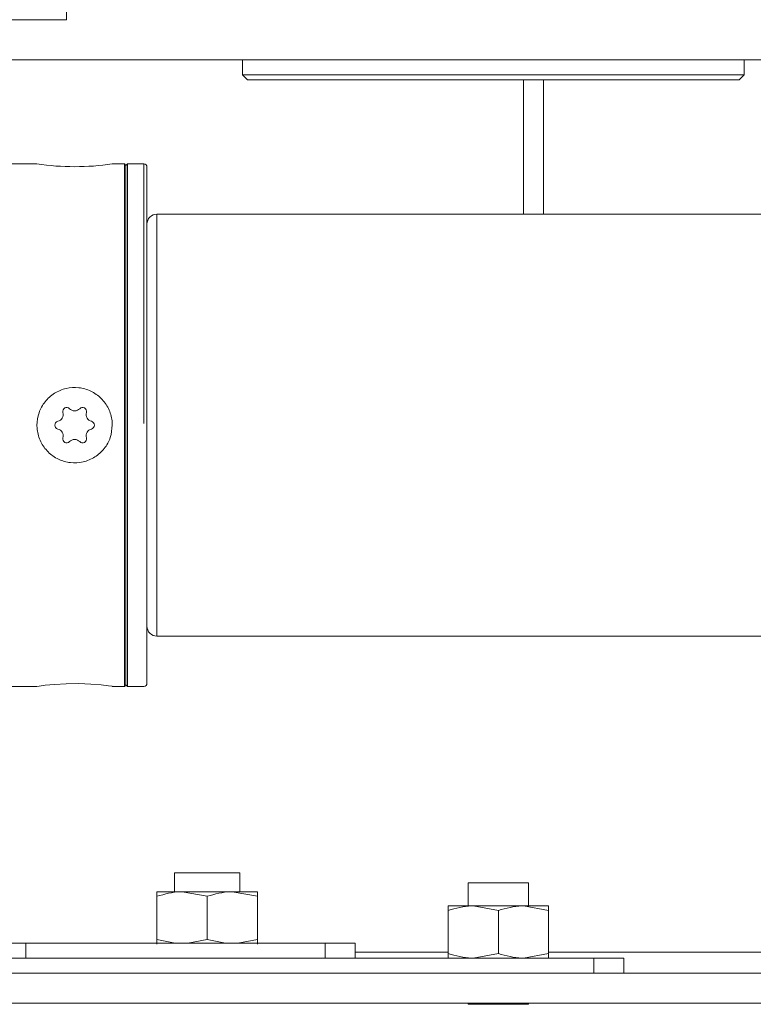
# Paper-space layout 'Sheet1(4)' of a CAD drawing. Units: millimetres. Extents: x 113 to 7531, y 166 to 4892.
# Drawn here: x 497 to 570, y 1159 to 1257 of the extents above; entities that cross this region are included whole.
import ezdxf

# ---------------------------------------------------------------- set-up
doc = ezdxf.new("R2010")
doc.units = ezdxf.units.MM

psp = doc.layouts.new('Sheet1(4)')

# ---------------------------------------------------------------- linework, layer by layer
at = {"color": 7, "linetype": 'Continuous', "lineweight": 0}
for p, q in [((501.634, 1263.494), (501.634, 1257.058)), ((501.634, 1257.058), (376.384, 1257.058)), ((457.134, 1253.059), (711.134, 1253.059)), ((519.159, 1253.059), (519.159, 1251.582)), ((569.109, 1251.582), (569.109, 1253.059)), ((519.159, 1251.582), (519.659, 1251.082)), ((547.134, 1237.696), (547.134, 1251.068)), ((568.609, 1251.082), (569.109, 1251.582)), ((498.684, 1242.696), (465.024, 1242.696)), ((507.384, 1242.696), (506.184, 1242.696)), ((507.534, 1242.546), (507.384, 1242.696)), ((507.384, 1190.696), (507.384, 1242.696)), ((507.684, 1242.696), (507.534, 1242.546)), ((507.534, 1190.846), (507.534, 1242.546)), ((509.334, 1242.696), (507.684, 1242.696)), ((507.684, 1190.696), (507.684, 1242.696)), ((592.334, 1237.696), (510.634, 1237.696)), ((510.634, 1195.696), (594.134, 1195.696)), ((447.984, 1190.696), (498.684, 1190.696)), ((506.184, 1190.696), (507.384, 1190.696)), ((507.384, 1190.696), (507.534, 1190.846)), ((507.534, 1190.846), (507.684, 1190.696)), ((507.684, 1190.696), (509.334, 1190.696)), ((512.384, 1172.146), (512.384, 1170.246)), ((512.384, 1172.146), (515.634, 1172.146)), ((515.634, 1172.146), (518.884, 1172.146)), ((518.884, 1170.246), (518.884, 1172.146)), ((541.634, 1171.146), (541.634, 1168.846)), ((547.634, 1171.146), (541.634, 1171.146)), ((547.634, 1168.846), (547.634, 1171.146)), ((513.134, 1170.246), (510.634, 1170.246)), ((510.634, 1165.493), (510.634, 1169.8)), ((515.634, 1169.8), (513.134, 1170.246)), ((518.134, 1170.246), (513.134, 1170.246)), ((515.634, 1165.493), (515.634, 1169.8)), ((520.634, 1169.8), (518.134, 1170.246)), ((520.634, 1170.246), (518.134, 1170.246)), ((520.634, 1165.493), (520.634, 1169.8)), ((542.134, 1168.846), (539.634, 1168.846)), ((539.634, 1164.093), (539.634, 1168.4)), ((544.634, 1168.4), (542.134, 1168.846)), ((547.134, 1168.846), (542.134, 1168.846)), ((544.634, 1164.093), (544.634, 1168.4)), ((549.634, 1168.4), (547.134, 1168.846)), ((549.634, 1168.846), (547.134, 1168.846)), ((549.634, 1164.093), (549.634, 1168.4)), ((512.447, 1165.146), (510.634, 1165.493)), ((515.634, 1165.493), (513.694, 1165.146)), ((517.447, 1165.146), (515.634, 1165.493)), ((520.634, 1165.493), (518.694, 1165.146)), ((491.384, 1165.146), (497.572, 1165.146)), ((497.572, 1163.646), (497.572, 1165.146)), ((497.572, 1165.146), (527.384, 1165.146)), ((527.384, 1163.646), (527.384, 1165.146)), ((527.384, 1165.146), (530.384, 1165.146)), ((530.384, 1165.146), (530.384, 1163.646)), ((490.134, 1163.646), (554.134, 1163.646)), ((544.634, 1164.093), (542.134, 1163.646)), ((549.634, 1164.093), (547.134, 1163.646)), ((554.134, 1162.146), (554.134, 1163.646)), ((554.134, 1163.646), (557.134, 1163.646)), ((557.134, 1163.646), (557.134, 1162.146)), ((315.734, 1162.146), (772.534, 1162.146)), ((315.734, 1159.146), (772.534, 1159.146)), ((541.634, 1159.146), (541.634, 1159.046)), ((547.634, 1159.046), (541.634, 1159.046)), ((547.634, 1159.046), (547.634, 1159.146))]:
    psp.add_line(p, q, dxfattribs=at)
at = {"color": 8, "linetype": 'Continuous', "lineweight": 0}
for p, q in [((549.134, 1251.068), (549.134, 1237.696)), ((509.334, 1216.876), (509.334, 1242.696)), ((510.634, 1237.696), (510.634, 1195.696)), ((539.634, 1164.246), (530.384, 1164.246)), ((619.134, 1164.246), (549.634, 1164.246))]:
    psp.add_line(p, q, dxfattribs=at)
at = {"color": 7, "linetype": 'Continuous', "lineweight": 0, "flags": 128}
for points in [[(519.159, 1251.582), (519.161, 1251.582), (519.364, 1251.58), (519.916, 1251.579), (520.808, 1251.577), (522.027, 1251.575), (523.556, 1251.574), (525.374, 1251.572), (527.456, 1251.571), (529.772, 1251.57), (532.289, 1251.569), (534.973, 1251.568), (537.785, 1251.568), (540.686, 1251.567), (543.636, 1251.567)], [(543.646, 1251.068), (540.7, 1251.068), (537.804, 1251.068), (535.001, 1251.069), (532.33, 1251.069), (529.832, 1251.07), (527.542, 1251.071), (525.494, 1251.073), (523.718, 1251.074), (522.24, 1251.076), (521.081, 1251.077), (520.258, 1251.079), (519.784, 1251.081), (519.659, 1251.082)], [(543.636, 1251.567), (546.593, 1251.567), (549.515, 1251.568), (552.362, 1251.568), (555.093, 1251.569), (557.671, 1251.57), (560.058, 1251.571), (562.222, 1251.572), (564.132, 1251.573), (565.761, 1251.575), (567.087, 1251.576), (568.09, 1251.578), (568.757, 1251.58), (569.079, 1251.582), (569.109, 1251.582)], [(568.609, 1251.082), (568.605, 1251.082), (568.367, 1251.08), (567.777, 1251.079), (566.841, 1251.077), (565.575, 1251.075), (563.996, 1251.074), (562.127, 1251.072), (559.996, 1251.071), (557.633, 1251.07), (555.074, 1251.069), (552.355, 1251.068), (549.516, 1251.068), (546.599, 1251.068), (543.646, 1251.068)], [(498.684, 1190.696), (498.893, 1190.725), (499.495, 1190.801), (500.429, 1190.89), (501.596, 1190.954), (502.85, 1190.965), (504.048, 1190.917), (505.07, 1190.833), (505.805, 1190.748), (506.159, 1190.7), (506.184, 1190.696), (506.184, 1190.696)]]:
    psp.add_lwpolyline(points, dxfattribs=at)
at = {"color": 7, "linetype": 'Continuous', "lineweight": 0}
for centre, radius, start, end in [((502.434, 1268.557), 26.131, 261.7491, 278.2509), ((509.334, 1242.396), 0.3, 0, 90), ((510.634, 1236.696), 1, 90, 180), ((501.644, 1218.064), 0.395, 43.34176, 196.65824), ((502.434, 1218.81), 0.691, 223.34176, 316.65824), ((503.224, 1218.064), 0.395, 343.34176, 136.65824), ((500.604, 1217.753), 0.691, 283.34176, 16.65824), ((504.265, 1217.753), 0.691, 163.34176, 256.65824), ((500.854, 1216.696), 0.395, 103.34176, 256.65824), ((504.014, 1216.696), 0.395, 283.34176, 76.65824), ((500.604, 1215.639), 0.691, 343.34176, 76.65824), ((501.644, 1215.328), 0.395, 163.34176, 316.65824), ((503.224, 1215.328), 0.395, 223.34176, 16.65824), ((504.265, 1215.639), 0.691, 103.34176, 196.65824), ((502.434, 1214.582), 0.691, 43.34176, 136.65824), ((510.634, 1196.696), 1, 180, 270), ((509.334, 1190.996), 0.3, 270, 0)]:
    psp.add_arc(centre, radius, start, end, dxfattribs=at)
for points, knots in [([(509.634, 1216.696), (509.634, 1217.741), (509.634, 1219.863), (509.634, 1223.043), (509.634, 1225.952), (509.634, 1228.538), (509.634, 1231.56), (509.634, 1234.311), (509.634, 1236.68), (509.634, 1238.234), (509.634, 1239.556), (509.634, 1240.956), (509.634, 1242.142), (509.634, 1242.313), (509.634, 1242.396)], [0, 0, 0, 0, 0.077662, 0.15772, 0.240041, 0.304387, 0.368745, 0.500012, 0.565726, 0.631454, 0.695799, 0.760158, 0.883566, 1, 1, 1, 1]), ([(506.184, 1216.696), (506.143, 1216.277), (506.061, 1215.438), (505.422, 1214.321), (504.478, 1213.466), (503.292, 1212.972), (502.014, 1212.898), (500.788, 1213.248), (499.746, 1213.981), (498.999, 1215.02), (498.717, 1215.987), (498.66, 1216.969), (498.826, 1217.954), (499.441, 1219.071), (500.392, 1219.927), (501.576, 1220.421), (502.855, 1220.494), (504.08, 1220.144), (505.124, 1219.411), (505.867, 1218.372), (506.159, 1217.406), (506.179, 1216.84), (506.184, 1216.696)], [0, 0, 0, 0, 0.053307, 0.106602, 0.160238, 0.214113, 0.267612, 0.320705, 0.373996, 0.427778, 0.481582, 0.5, 0.553307, 0.606602, 0.660238, 0.714113, 0.767612, 0.820705, 0.873996, 0.927778, 0.981582, 1, 1, 1, 1]), ([(509.634, 1190.996), (509.634, 1191.033), (509.634, 1191.108), (509.634, 1191.725), (509.634, 1192.659), (509.634, 1193.838), (509.634, 1195.602), (509.634, 1197.836), (509.634, 1200.463), (509.634, 1202.593), (509.634, 1204.854), (509.634, 1207.943), (509.634, 1211.9), (509.634, 1215.129), (509.634, 1216.696)], [0, 0, 0, 0, 0.077653, 0.15772, 0.240041, 0.304387, 0.368745, 0.500012, 0.565726, 0.631454, 0.695799, 0.760158, 0.883566, 1, 1, 1, 1]), ([(513.134, 1170.246), (513.075, 1170.246), (512.231, 1170.239), (511.404, 1170.011), (510.634, 1169.8)], [0, 0, 0, 0, 0.070201, 1, 1, 1, 1]), ([(510.634, 1169.8), (510.634, 1169.867), (510.634, 1170.129), (510.634, 1170.196), (510.634, 1170.246)], [0, 0, 0, 0, 0.257551, 1, 1, 1, 1]), ([(518.134, 1170.246), (518.075, 1170.246), (517.231, 1170.239), (516.404, 1170.011), (515.634, 1169.8)], [0, 0, 0, 0, 0.070201, 1, 1, 1, 1]), ([(520.634, 1169.8), (520.634, 1169.867), (520.634, 1170.129), (520.634, 1170.196), (520.634, 1170.246)], [0, 0, 0, 0, 0.257551, 1, 1, 1, 1]), ([(542.134, 1168.846), (542.075, 1168.846), (541.231, 1168.839), (540.404, 1168.611), (539.634, 1168.4)], [0, 0, 0, 0, 0.070201, 1, 1, 1, 1]), ([(539.634, 1168.4), (539.634, 1168.467), (539.634, 1168.729), (539.634, 1168.796), (539.634, 1168.846)], [0, 0, 0, 0, 0.257551, 1, 1, 1, 1]), ([(547.134, 1168.846), (547.075, 1168.846), (546.231, 1168.839), (545.404, 1168.611), (544.634, 1168.4)], [0, 0, 0, 0, 0.070201, 1, 1, 1, 1]), ([(549.634, 1168.4), (549.634, 1168.467), (549.634, 1168.729), (549.634, 1168.796), (549.634, 1168.846)], [0, 0, 0, 0, 0.257551, 1, 1, 1, 1]), ([(510.634, 1165.493), (510.634, 1165.425), (510.634, 1165.163), (510.634, 1165.096), (510.634, 1165.046)], [0, 0, 0, 0, 0.257551, 1, 1, 1, 1]), ([(520.634, 1165.493), (520.634, 1165.425), (520.634, 1165.163), (520.634, 1165.096), (520.634, 1165.046)], [0, 0, 0, 0, 0.257551, 1, 1, 1, 1]), ([(542.134, 1163.646), (542.075, 1163.647), (541.231, 1163.653), (540.404, 1163.881), (539.634, 1164.093)], [0, 0, 0, 0, 0.070201, 1, 1, 1, 1]), ([(539.634, 1164.093), (539.634, 1164.025), (539.634, 1163.763), (539.634, 1163.696), (539.634, 1163.646)], [0, 0, 0, 0, 0.257551, 1, 1, 1, 1]), ([(547.134, 1163.646), (547.075, 1163.647), (546.231, 1163.653), (545.404, 1163.881), (544.634, 1164.093)], [0, 0, 0, 0, 0.070201, 1, 1, 1, 1]), ([(549.634, 1164.093), (549.634, 1164.025), (549.634, 1163.763), (549.634, 1163.696), (549.634, 1163.646)], [0, 0, 0, 0, 0.257551, 1, 1, 1, 1])]:
    psp.add_open_spline(points, degree=3, knots=knots, dxfattribs=at)

doc.saveas('drawing.dxf')
